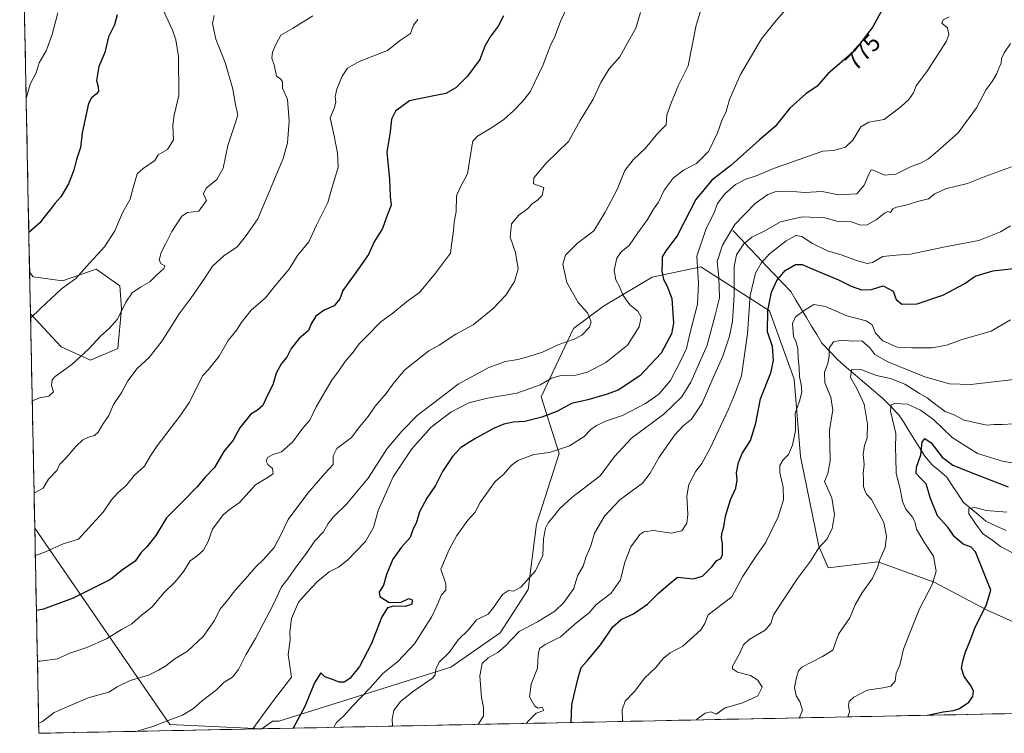
# Model space of a CAD drawing. Units: metres. Extents: x 637871 to 641323, y 4743693 to 4746076.
# Drawn here: x 637910 to 638317, y 4743693 to 4743988 of the extents above; entities that cross this region are included whole.
import ezdxf
from ezdxf.enums import TextEntityAlignment as Align

# ---------------------------------------------------------------- set-up
doc = ezdxf.new("R2010")
doc.units = ezdxf.units.M
doc.header["$MEASUREMENT"] = 0
for name, color, linetype, lineweight in [('Arbolado forestal CxS', 92, 'Continuous', 0), ('Corriente natural lineal', 142, 'Continuous', 13), ('Curva de nivel maestra', 36, 'Continuous', 30), ('Curva de nivel normal', 36, 'Continuous', 0), ('Municipio CxS', 142, 'Continuous', 0), ('Rótulo de curva de nivel directora', 19, 'Continuous', 0)]:
    doc.layers.add(name, color=color, linetype=linetype, lineweight=lineweight)
doc.styles.add('Arial', font='txt', dxfattribs={"height": 0.2})

# ---------------------------------------------------------------- blocks, each defined once
blk = doc.blocks.new('*U153')
at = {"layer": 'Arbolado forestal CxS', "color": 92, "linetype": 'Continuous', "lineweight": 0}
blk.add_polyline3d([(638356.52, 4743723.28, 713.27), (638310, 4743744.1, 723.97), (638288.12, 4743755.63, 728.99), (638264.77, 4743764.09, 734.48), (638244.29, 4743761.52, 737.46), (638240.45, 4743770.49, 739.22), (638232.77, 4743807.64, 742.74), (638230.21, 4743839.66, 745.1), (638219.97, 4743867.84, 748.13), (638191.62, 4743886.05, 768.13), (638171.4, 4743881.75, 775.85), (638151.36, 4743869.82, 783.18), (638138.88, 4743860.62, 784.94), (638125.58, 4743832.35, 776.38), (638132.93, 4743808.92, 768.47), (638123.67, 4743779.58, 765.19), (638120.12, 4743752.56, 762.31), (638108.6, 4743734.63, 760.51), (638088.12, 4743720.54, 762.72), (638017, 4743698.2, 776.33), (638014.38, 4743698.12, 777.34), (638009.94, 4743695.01, 778.03), (638009.94, 4743695.01, 778.03), (637971.93, 4743696.79, 783.49), (637916.05, 4743777.94, 806.3), (637914.27, 4743866.59, 819.53), (637926.9, 4743852.92, 815.81), (637939.1, 4743847.5, 813.2), (637950.42, 4743852.22, 811.94), (637951.93, 4743868.77, 814.06), (637951.2, 4743878.16, 815.39), (637941.38, 4743885.03, 818.33), (637927.52, 4743880.25, 819.62), (637915.41, 4743881.86, 821.58), (637913.93, 4743883.85, 822), (637909.81, 4744089.55, 836.54)], dxfattribs=at)
blk = doc.blocks.new('*U158')
at = {"layer": 'Arbolado forestal CxS', "color": 92, "linetype": 'Continuous', "lineweight": 0}
for points in [[(637939.1, 4743847.5, 813.2), (637926.9, 4743852.92, 815.81), (637914.27, 4743866.59, 819.53), (637913.93, 4743883.85, 822), (637915.41, 4743881.86, 821.58), (637927.52, 4743880.25, 819.62), (637941.38, 4743885.03, 818.33), (637951.2, 4743878.16, 815.39), (637951.93, 4743868.77, 814.06), (637950.42, 4743852.22, 811.94), (637939.1, 4743847.5, 813.2)], [(637917.75, 4743693.14, 788.42), (637916.05, 4743777.94, 806.3), (637971.93, 4743696.79, 783.49), (638009.94, 4743695.01, 778.03), (638009.93, 4743695.01, 778.03), (637917.75, 4743693.14, 788.42)]]:
    blk.add_polyline3d(points, close=True, dxfattribs=at)
blk = doc.blocks.new('*U163')
at = {"layer": 'Arbolado forestal CxS', "color": 92, "linetype": 'Continuous', "lineweight": 0}
for points in [[(637914.27, 4743866.59, 819.53), (637926.9, 4743852.92, 815.81), (637939.1, 4743847.5, 813.2), (637950.42, 4743852.22, 811.94), (637951.93, 4743868.77, 814.06), (637951.2, 4743878.16, 815.39), (637941.38, 4743885.03, 818.33), (637927.52, 4743880.25, 819.62), (637915.41, 4743881.86, 821.58), (637913.93, 4743883.85, 822)], [(637916.05, 4743777.94, 806.3), (637971.93, 4743696.79, 783.49), (638009.94, 4743695.01, 778.03)]]:
    blk.add_polyline3d(points, dxfattribs=at)
blk = doc.blocks.new('*U169')
at = {"layer": 'Arbolado forestal CxS', "color": 92, "linetype": 'Continuous', "lineweight": 0}
for points in [[(637914.27, 4743866.59, 819.53), (637926.9, 4743852.92, 815.81), (637939.1, 4743847.5, 813.2), (637950.42, 4743852.22, 811.94), (637951.93, 4743868.77, 814.06), (637951.2, 4743878.16, 815.39), (637941.38, 4743885.03, 818.33), (637927.52, 4743880.25, 819.62), (637915.41, 4743881.86, 821.58), (637913.93, 4743883.85, 822)], [(637916.05, 4743777.94, 806.3), (637971.93, 4743696.79, 783.49), (638009.94, 4743695.01, 778.03)]]:
    blk.add_polyline3d(points, dxfattribs=at)
blk = doc.blocks.new('*U193')
at = {"layer": 'Curva de nivel normal', "color": 36, "linetype": 'Continuous', "lineweight": 0}
blk.add_polyline3d([(638074.56, 4743988.29, 805), (638072.76, 4743985.96, 805), (638071.42, 4743982.62, 805), (638067.38, 4743979.84, 805), (638061.91, 4743975.52, 805), (638050.29, 4743971.02, 805), (638045.44, 4743968.21, 805), (638043.22, 4743964.88, 805), (638041.02, 4743959.56, 805), (638040.33, 4743956.42, 805), (638040.62, 4743954.3, 805), (638039.99, 4743951.96, 805), (638038.24, 4743947.62, 805), (638039.93, 4743940.29, 805), (638041.25, 4743933.05, 805), (638041.61, 4743927.32, 805), (638038.83, 4743918.05, 805), (638037.29, 4743912.62, 805), (638032.56, 4743903.29, 805), (638029.46, 4743896.34, 805), (638024.78, 4743890.68, 805), (638021.27, 4743885.14, 805), (638015.8, 4743878.64, 805), (638011.46, 4743873.22, 805), (638005.62, 4743868.1, 805), (638001.46, 4743862.96, 805), (637999.69, 4743859.96, 805), (637996.02, 4743855.58, 805), (637992.39, 4743849.17, 805), (637987.97, 4743843.65, 805), (637985.47, 4743840.98, 805), (637980.08, 4743830.12, 805), (637976, 4743824.29, 805), (637966.71, 4743812.04, 805), (637963.91, 4743807.88, 805), (637961.5, 4743803.67, 805), (637957.24, 4743799.94, 805), (637953.88, 4743795.57, 805), (637950.42, 4743792.6, 805), (637947.82, 4743789.66, 805), (637944.35, 4743784.62, 805), (637939.79, 4743779.57, 805), (637934.08, 4743773.42, 805), (637927.76, 4743771.49, 805), (637920.42, 4743768.25, 805), (637916.28, 4743766.69, 805)], dxfattribs=at)

msp = doc.modelspace()

# ---------------------------------------------------------------- linework, layer by layer
at = {"layer": 'Arbolado forestal CxS', "color": 92, "linetype": 'Continuous', "lineweight": 0}
for points in [[(637909.81, 4744089.55, 836.54), (637913.93, 4743883.85, 822)], [(637913.93, 4743883.85, 822), (637914.27, 4743866.59, 819.53)], [(638403.1, 4743702.99, 698.55), (638009.94, 4743695.01, 778.03), (638009.94, 4743695.01, 778.03), (638009.94, 4743695.01, 778.03), (638014.38, 4743698.12, 777.34), (638017, 4743698.2, 776.33), (638088.12, 4743720.54, 762.72), (638108.6, 4743734.63, 760.51), (638120.12, 4743752.56, 762.31), (638123.67, 4743779.58, 765.19), (638132.93, 4743808.92, 768.47), (638125.58, 4743832.35, 776.38), (638138.88, 4743860.62, 784.94), (638151.36, 4743869.82, 783.18), (638171.4, 4743881.75, 775.85), (638191.62, 4743886.05, 768.13), (638219.97, 4743867.84, 748.13), (638230.21, 4743839.66, 745.1), (638232.77, 4743807.64, 742.74), (638240.45, 4743770.49, 739.22), (638244.29, 4743761.52, 737.46), (638264.77, 4743764.09, 734.48), (638288.12, 4743755.63, 728.99), (638310, 4743744.1, 723.97), (638356.52, 4743723.28, 713.27)], [(638356.52, 4743723.28, 713.27), (638310, 4743744.1, 723.97), (638288.12, 4743755.63, 728.99), (638264.77, 4743764.09, 734.48), (638244.29, 4743761.52, 737.46), (638240.45, 4743770.49, 739.22), (638232.77, 4743807.64, 742.74), (638230.21, 4743839.66, 745.1), (638219.97, 4743867.84, 748.13), (638191.62, 4743886.05, 768.13), (638171.4, 4743881.75, 775.85), (638151.36, 4743869.82, 783.18), (638138.88, 4743860.62, 784.94), (638125.58, 4743832.35, 776.38), (638132.93, 4743808.92, 768.47), (638123.67, 4743779.58, 765.19), (638120.12, 4743752.56, 762.31), (638108.6, 4743734.63, 760.51), (638088.12, 4743720.54, 762.72), (638017, 4743698.2, 776.33), (638014.38, 4743698.12, 777.34), (638009.94, 4743695.01, 778.03)], [(638356.52, 4743723.28, 713.27), (638310, 4743744.1, 723.97), (638288.12, 4743755.63, 728.99), (638264.77, 4743764.09, 734.48), (638244.29, 4743761.52, 737.46), (638240.45, 4743770.49, 739.22), (638232.77, 4743807.64, 742.74), (638230.21, 4743839.66, 745.1), (638219.97, 4743867.84, 748.13), (638191.62, 4743886.05, 768.13), (638171.4, 4743881.75, 775.85), (638151.36, 4743869.82, 783.18), (638138.88, 4743860.62, 784.94), (638125.58, 4743832.35, 776.38), (638132.93, 4743808.92, 768.47), (638123.67, 4743779.58, 765.19), (638120.12, 4743752.56, 762.31), (638108.6, 4743734.63, 760.51), (638088.12, 4743720.54, 762.72), (638017, 4743698.2, 776.33), (638014.38, 4743698.12, 777.34), (638009.94, 4743695.01, 778.03)], [(637914.27, 4743866.59, 819.53), (637916.05, 4743777.94, 806.3)], [(637916.05, 4743777.94, 806.3), (637917.75, 4743693.14, 788.42)], [(638403.1, 4743702.99, 698.55), (638009.94, 4743695.01, 778.03)], [(638009.93, 4743695.01, 778.03), (637917.75, 4743693.14, 788.42)]]:
    msp.add_polyline3d(points, dxfattribs=at)
at = {"layer": 'Corriente natural lineal', "color": 142, "linetype": 'Continuous', "lineweight": 13}
msp.add_polyline3d([(638204.8, 4743901.08, 764.43), (638208.22, 4743897.48, 761.5), (638211.65, 4743893.87, 758.41), (638215.07, 4743890.27, 755.82), (638218.5, 4743886.66, 753.17), (638221.92, 4743883.06, 750.54), (638225.35, 4743879.45, 748.78), (638228.77, 4743875.85, 746.98), (638230.93, 4743872.28, 745.68), (638233.09, 4743868.71, 745.22), (638235.25, 4743865.15, 744.31), (638237.4, 4743861.58, 743.48), (638239.56, 4743858.01, 742.44), (638241.72, 4743854.44, 741.48), (638244.97, 4743851, 739.68), (638248.21, 4743847.56, 737.79), (638251.91, 4743844.4, 735.31), (638255.61, 4743841.24, 734.41), (638259.32, 4743838.08, 733.33), (638263.02, 4743834.92, 732.48), (638266.72, 4743831.76, 730.91), (638270.15, 4743828.34, 729.73), (638273.57, 4743824.92, 728.82), (638275.68, 4743821.52, 727.99), (638277.8, 4743818.12, 727.15), (638279.91, 4743814.73, 726.27), (638282.03, 4743811.33, 725.22), (638284.14, 4743807.93, 724.48), (638287.3, 4743804.21, 723.62), (638290.31, 4743801.66, 723.6), (638293.31, 4743799.1, 723.08), (638295.6, 4743795.66, 722.09), (638297.88, 4743792.21, 721.43), (638300.17, 4743788.77, 720.78), (638303.29, 4743786.15, 720.31), (638306.4, 4743783.52, 718.89), (638309.52, 4743780.9, 718.8), (638313.68, 4743778.94, 717.89), (638317.85, 4743776.97, 717.44)], dxfattribs=at)
at = {"layer": 'Curva de nivel maestra', "color": 36, "linetype": 'Continuous', "lineweight": 30}
for points in [[(637950.18, 4743990.29, 825), (637948.96, 4743986.18, 825), (637946.54, 4743981.16, 825), (637945, 4743974.66, 825), (637942.51, 4743968.88, 825), (637941.59, 4743963.17, 825), (637942.27, 4743960.56, 825), (637942.36, 4743958.58, 825), (637941.48, 4743957.52, 825), (637939.45, 4743955.96, 825), (637938.25, 4743953.67, 825), (637935.62, 4743941.49, 825), (637935.01, 4743935.39, 825), (637933.34, 4743930.52, 825), (637932.15, 4743925.98, 825), (637930, 4743920.4, 825), (637926.8, 4743914.98, 825), (637924.3, 4743912.29, 825), (637922.7, 4743910.1, 825), (637920.34, 4743907.19, 825), (637918.15, 4743904.23, 825), (637913.6, 4743900.27, 825)], [(638109.97, 4743989.85, 800), (638107.82, 4743985.65, 800), (638104.42, 4743981.21, 800), (638102.24, 4743977.28, 800), (638100.15, 4743971.84, 800), (638095.11, 4743964.86, 800), (638090.22, 4743960.06, 800), (638086.09, 4743957.71, 800), (638081.76, 4743956.92, 800), (638071.04, 4743954.7, 800), (638065.22, 4743950.46, 800), (638063.56, 4743947.11, 800), (638063.06, 4743941.85, 800), (638061.67, 4743933.48, 800), (638062.74, 4743922.38, 800), (638063.06, 4743915.14, 800), (638063.43, 4743911.62, 800), (638061.54, 4743906.62, 800), (638059.92, 4743901.98, 800), (638056.5, 4743896.4, 800), (638054.06, 4743891.12, 800), (638048.23, 4743882.79, 800), (638043.53, 4743876.29, 800), (638042.21, 4743872.76, 800), (638039.84, 4743870, 800), (638035.78, 4743868.14, 800), (638032.34, 4743865.72, 800), (638030.42, 4743862.5, 800), (638029.23, 4743859.71, 800), (638025.28, 4743856.23, 800), (638022.12, 4743852.29, 800), (638020.26, 4743848.65, 800), (638018.07, 4743846.08, 800), (638015.95, 4743842.14, 800), (638014.56, 4743837.26, 800), (638011.99, 4743832.45, 800), (638010.37, 4743828.66, 800), (638008.18, 4743826.8, 800), (638005.42, 4743825.19, 800), (638000.86, 4743819.52, 800), (637998.18, 4743814.43, 800), (637994.23, 4743809.62, 800), (637990.44, 4743803.07, 800), (637986.52, 4743799.01, 800), (637983.21, 4743795.12, 800), (637976.9, 4743788.64, 800), (637970.54, 4743782.32, 800), (637966.09, 4743774.96, 800), (637962.4, 4743770.29, 800), (637960.08, 4743767.87, 800), (637957.64, 4743764.39, 800), (637952.39, 4743760.7, 800), (637947.4, 4743756.72, 800), (637931.87, 4743748.96, 800), (637919.72, 4743744.5, 800), (637916.73, 4743743.91, 800)], [(638266.24, 4743991.64, 775), (638262.7, 4743985.37, 775), (638254.99, 4743975.3, 775), (638244.09, 4743965.86, 775), (638239.66, 4743960.73, 775), (638235.05, 4743957.62, 775), (638228.4, 4743951.75, 775), (638222.34, 4743944.12, 775), (638215.76, 4743938.42, 775), (638204.05, 4743927.96, 775), (638196.19, 4743921.94, 775), (638189.58, 4743913.91, 775), (638181.8, 4743898.94, 775), (638177.07, 4743892.62, 775), (638175.65, 4743890.24, 775), (638175.64, 4743887.76, 775), (638175.46, 4743884.24, 775), (638176.13, 4743880.8, 775), (638177.51, 4743878.38, 775), (638179.66, 4743872.92, 775), (638180.35, 4743862.81, 775), (638179.5, 4743858.42, 775), (638175.16, 4743850.38, 775), (638166.38, 4743840.97, 775), (638157.42, 4743835.02, 775), (638152.5, 4743833.32, 775), (638144.89, 4743831.06, 775), (638138.14, 4743829.48, 775), (638132.09, 4743826.26, 775), (638125.76, 4743823.83, 775), (638118.76, 4743822.13, 775), (638114.09, 4743821.76, 775), (638110.09, 4743820.96, 775), (638105.76, 4743819.19, 775), (638098.09, 4743814.97, 775), (638092.31, 4743811.36, 775), (638088.81, 4743807.63, 775), (638084.68, 4743801.48, 775), (638081.76, 4743795.56, 775), (638078.22, 4743790.39, 775), (638075.27, 4743784.69, 775), (638073.91, 4743780.45, 775), (638072.45, 4743777.26, 775), (638071.39, 4743774.12, 775), (638067.72, 4743770.18, 775), (638064.17, 4743765.2, 775), (638061.57, 4743758.85, 775), (638060.34, 4743754.44, 775), (638058.52, 4743751.52, 775), (638058.8, 4743749.69, 775), (638062.6, 4743747.24, 775), (638067.65, 4743747.4, 775), (638070.86, 4743748.87, 775), (638072.22, 4743748.38, 775), (638071.97, 4743746.52, 775), (638069.39, 4743745.55, 775), (638064.46, 4743745.67, 775), (638062.02, 4743745.06, 775), (638059.66, 4743741.28, 775), (638055.37, 4743730.3, 775), (638050.33, 4743720.71, 775), (638046.42, 4743715.81, 775), (638044.06, 4743714.32, 775), (638041.96, 4743714.29, 775), (638039.62, 4743715.22, 775), (638036.02, 4743716.48, 775), (638034.4, 4743718.09, 775), (638031.7, 4743714.04, 775), (638027.76, 4743704.26, 775), (638022.88, 4743695.27, 775)], [(638137.98, 4743697.61, 750), (638138.29, 4743705, 750), (638140.82, 4743716.05, 750), (638142.04, 4743720.29, 750), (638144.66, 4743723.24, 750), (638150.04, 4743729.79, 750), (638155.23, 4743737.12, 750), (638158.62, 4743740.14, 750), (638163.72, 4743742.59, 750), (638169.58, 4743746.5, 750), (638174.07, 4743751.15, 750), (638178.09, 4743754.58, 750), (638181.9, 4743757.65, 750), (638188.62, 4743757, 750), (638192.28, 4743758.1, 750), (638196.12, 4743761.93, 750), (638198.18, 4743764.66, 750), (638199.83, 4743765.49, 750), (638200.5, 4743767.14, 750), (638200.59, 4743771.6, 750), (638200.09, 4743774.05, 750), (638200.27, 4743775.77, 750), (638201.13, 4743778.5, 750), (638201.8, 4743782.96, 750), (638203.85, 4743789.68, 750), (638206.02, 4743794.5, 750), (638206.56, 4743798.02, 750), (638206.41, 4743800.84, 750), (638207.23, 4743805.07, 750), (638208.76, 4743808.82, 750), (638212.14, 4743814.29, 750), (638214.39, 4743821.36, 750), (638216.29, 4743831.45, 750), (638220.6, 4743842.29, 750), (638221.67, 4743847.28, 750), (638221.2, 4743853.08, 750), (638219.2, 4743859.18, 750), (638219.27, 4743867.96, 750), (638220.84, 4743875.62, 750), (638223.02, 4743880.37, 750), (638226.42, 4743884.48, 750), (638230.77, 4743887.05, 750), (638233.53, 4743887.06, 750), (638238.6, 4743884.8, 750), (638248.52, 4743880.72, 750), (638253.82, 4743878.01, 750), (638258.02, 4743876.5, 750), (638262.23, 4743876.7, 750), (638266.97, 4743878.15, 750), (638271.13, 4743875.98, 750), (638272.47, 4743872.59, 750), (638274.78, 4743870.56, 750), (638281.09, 4743870.7, 750), (638291.76, 4743874.36, 750), (638300.76, 4743879.12, 750), (638305.09, 4743882.23, 750), (638312.42, 4743884.35, 750), (638321.09, 4743885.36, 750)], [(638285.43, 4743700.6, 725), (638291.91, 4743702.05, 725), (638296.14, 4743702.51, 725), (638298.6, 4743703.38, 725), (638302.44, 4743706.06, 725), (638304.06, 4743708.35, 725), (638304.33, 4743710.51, 725), (638303.38, 4743712.68, 725), (638300.56, 4743716.62, 725), (638299.4, 4743720.1, 725), (638300.04, 4743722.94, 725), (638301.05, 4743726.84, 725), (638302.56, 4743730.42, 725), (638304.94, 4743736.62, 725), (638309.71, 4743746.38, 725), (638311.51, 4743752.29, 725), (638307.77, 4743761.94, 725), (638305.18, 4743768.2, 725), (638303.48, 4743770.11, 725), (638300.08, 4743771.3, 725), (638296.5, 4743774.41, 725), (638293.75, 4743778.42, 725), (638289.57, 4743783.02, 725), (638286.56, 4743790.24, 725), (638284.76, 4743796.29, 725), (638282.42, 4743798.62, 725), (638280.7, 4743800.57, 725), (638280.78, 4743803.16, 725), (638282.6, 4743808.33, 725), (638283.2, 4743813.49, 725), (638284.27, 4743815.1, 725), (638286.83, 4743813.23, 725), (638291.43, 4743807.3, 725), (638295.82, 4743804.06, 725), (638305.94, 4743799.98, 725), (638318.69, 4743795.08, 725)], [(638285.43, 4743700.6, 725), (638285.43, 4743700.6, 725)]]:
    msp.add_polyline3d(points, dxfattribs=at)
at = {"layer": 'Curva de nivel normal', "color": 36, "linetype": 'Continuous', "lineweight": 0}
for points in [[(637968.54, 4743993.74, 820), (637973.05, 4743983.92, 820), (637974.35, 4743979.88, 820), (637975.54, 4743973.08, 820), (637975.58, 4743956.9, 820), (637973.74, 4743948.76, 820), (637973.16, 4743944.46, 820), (637973.44, 4743938.64, 820), (637970.98, 4743934.64, 820), (637967.12, 4743932.45, 820), (637965.66, 4743930.02, 820), (637960.9, 4743926.79, 820), (637958.39, 4743924.52, 820), (637956.6, 4743918.26, 820), (637955.5, 4743914.07, 820), (637952.29, 4743908.4, 820), (637949.21, 4743900.9, 820), (637944.95, 4743894.4, 820), (637937.42, 4743886.16, 820), (637933.09, 4743881.28, 820), (637927.09, 4743876.93, 820), (637918.46, 4743868.83, 820), (637914.31, 4743864.79, 820)], [(638192.9, 4743996.29, 785), (638189.66, 4743985.96, 785), (638186.42, 4743969.22, 785), (638182.42, 4743961.23, 785), (638179.44, 4743954.23, 785), (638177.47, 4743948.98, 785), (638177.3, 4743944.74, 785), (638173.78, 4743941.29, 785), (638168.6, 4743934.96, 785), (638163.63, 4743930.34, 785), (638160.19, 4743925.84, 785), (638156.95, 4743918.01, 785), (638151.95, 4743908.62, 785), (638147.38, 4743900.92, 785), (638140.58, 4743895.8, 785), (638135.63, 4743890.91, 785), (638134.44, 4743887.16, 785), (638136.21, 4743879.58, 785), (638140.82, 4743871.37, 785), (638144.68, 4743867.06, 785), (638146.22, 4743863.31, 785), (638145.5, 4743861.11, 785), (638142.42, 4743857.83, 785), (638139.19, 4743856.08, 785), (638132.81, 4743853.94, 785), (638126.15, 4743850.71, 785), (638120.41, 4743848.99, 785), (638115.94, 4743847.75, 785), (638110.8, 4743846.96, 785), (638103.94, 4743844.44, 785), (638091.26, 4743837.56, 785), (638084.04, 4743831.96, 785), (638074.22, 4743824.62, 785), (638068, 4743818.29, 785), (638061.8, 4743810.96, 785), (638053.96, 4743798.7, 785), (638044.97, 4743787.94, 785), (638039.63, 4743782.7, 785), (638037.47, 4743779.96, 785), (638035.47, 4743776.51, 785), (638032.04, 4743772.91, 785), (638028.08, 4743767.09, 785), (638024.16, 4743762.02, 785), (638020.8, 4743756.96, 785), (638018.16, 4743753.72, 785), (638014.75, 4743746.6, 785), (638007.33, 4743732.39, 785), (638003.38, 4743725.59, 785), (638000.36, 4743719.49, 785), (637997.9, 4743716.36, 785), (637994.46, 4743714.24, 785), (637991.18, 4743711.14, 785), (637985.43, 4743706.7, 785), (637981.69, 4743703.42, 785), (637977.14, 4743700.61, 785), (637971.94, 4743698.7, 785), (637964.87, 4743695.9, 785), (637957.81, 4743693.95, 785)], [(637925.58, 4743991.16, 830), (637923.3, 4743982.17, 830), (637920.77, 4743975.43, 830), (637917.9, 4743970.44, 830), (637916.58, 4743966.29, 830), (637914.17, 4743961.62, 830), (637912.49, 4743955.68, 830)], [(637990.24, 4743990.04, 815), (637989.58, 4743986.75, 815), (637990.97, 4743980.17, 815), (637994.75, 4743970.54, 815), (637997.99, 4743959.56, 815), (637999.13, 4743953.18, 815), (638000.07, 4743948.76, 815), (637998.8, 4743944.96, 815), (637995.92, 4743936.19, 815), (637993.97, 4743926.9, 815), (637991.33, 4743922.19, 815), (637986.98, 4743918.62, 815), (637985.87, 4743916.29, 815), (637987.07, 4743913.54, 815), (637983.86, 4743909.03, 815), (637979.28, 4743908.48, 815), (637976.86, 4743907.02, 815), (637972.78, 4743900.74, 815), (637970.12, 4743895.41, 815), (637968.29, 4743891.98, 815), (637967.54, 4743888.76, 815), (637968.32, 4743887.28, 815), (637969.9, 4743886.5, 815), (637969.46, 4743885.39, 815), (637966.42, 4743882.63, 815), (637963.68, 4743879.83, 815), (637959.78, 4743877.71, 815), (637956.34, 4743875.28, 815), (637953.76, 4743871.51, 815), (637950.22, 4743864.48, 815), (637946.87, 4743860.49, 815), (637943.32, 4743857.5, 815), (637938.36, 4743852.15, 815), (637934.55, 4743848.5, 815), (637931.37, 4743845.62, 815), (637924.42, 4743840.72, 815), (637923.23, 4743839.28, 815), (637922.96, 4743837, 815), (637923.75, 4743834.38, 815), (637921.93, 4743832.62, 815), (637918.07, 4743831.9, 815), (637914.99, 4743830.71, 815)], [(638031.13, 4743989.9, 810), (638022.72, 4743984.64, 810), (638017.9, 4743981.88, 810), (638015.96, 4743978.35, 810), (638014.39, 4743974.86, 810), (638014.15, 4743972.35, 810), (638015.05, 4743969.56, 810), (638016.02, 4743964.96, 810), (638017.8, 4743963.7, 810), (638018.5, 4743962.63, 810), (638018.54, 4743959.94, 810), (638020.55, 4743955.26, 810), (638021.35, 4743946.29, 810), (638020.54, 4743937.29, 810), (638018.78, 4743930.92, 810), (638008.31, 4743905.92, 810), (638003.28, 4743898.62, 810), (637999.74, 4743894.36, 810), (637994.31, 4743890.55, 810), (637989.61, 4743886.36, 810), (637986.33, 4743881.29, 810), (637980.78, 4743873.29, 810), (637975.72, 4743866.57, 810), (637968.72, 4743855.41, 810), (637963.34, 4743848.57, 810), (637958.4, 4743844.03, 810), (637954.52, 4743838.9, 810), (637952.05, 4743834.16, 810), (637948.64, 4743829.14, 810), (637946.64, 4743824.55, 810), (637944.23, 4743820.97, 810), (637942.27, 4743817.72, 810), (637940.8, 4743816.36, 810), (637938.27, 4743815.68, 810), (637935.96, 4743814.5, 810), (637932.99, 4743811.7, 810), (637928.83, 4743806.96, 810), (637926.27, 4743804.29, 810), (637925.31, 4743801.96, 810), (637921.66, 4743798.25, 810), (637919.56, 4743794.54, 810), (637916.19, 4743792.7, 810), (637915.76, 4743792.52, 810)], [(638135.66, 4743992.11, 795), (638133.59, 4743987.58, 795), (638131.14, 4743981.29, 795), (638129.25, 4743977.29, 795), (638126.17, 4743969.29, 795), (638120.94, 4743958.42, 795), (638117.76, 4743954.48, 795), (638114.04, 4743950.54, 795), (638110.08, 4743947.06, 795), (638105.42, 4743943.82, 795), (638099.22, 4743940.15, 795), (638097.3, 4743938.04, 795), (638096.82, 4743935.85, 795), (638095.07, 4743924.48, 795), (638092.29, 4743919.4, 795), (638090.45, 4743915.48, 795), (638090.33, 4743908.96, 795), (638089.6, 4743904.54, 795), (638089.29, 4743900.97, 795), (638088.38, 4743895.14, 795), (638088.09, 4743891.69, 795), (638081.86, 4743883.4, 795), (638075.16, 4743875.4, 795), (638069.81, 4743871.52, 795), (638064.16, 4743866.93, 795), (638059.22, 4743863.29, 795), (638053.45, 4743857.35, 795), (638050.2, 4743854.28, 795), (638047.76, 4743850.76, 795), (638044.42, 4743846.87, 795), (638042.09, 4743843.46, 795), (638038.91, 4743839.22, 795), (638032.39, 4743828.16, 795), (638029.79, 4743822.62, 795), (638026.92, 4743819.4, 795), (638022.7, 4743813.5, 795), (638018.15, 4743809.52, 795), (638014.22, 4743808.24, 795), (638012.28, 4743807.19, 795), (638011.71, 4743805.74, 795), (638012.41, 4743804.29, 795), (638014.34, 4743802.68, 795), (638014.63, 4743800.43, 795), (638011.95, 4743798.66, 795), (638007.42, 4743795.97, 795), (638000.76, 4743788.64, 795), (637996.42, 4743785.51, 795), (637994.04, 4743783.55, 795), (637989.56, 4743777.56, 795), (637987.72, 4743772.44, 795), (637985.87, 4743768.93, 795), (637983.16, 4743766.52, 795), (637980.28, 4743764.5, 795), (637977.76, 4743760.26, 795), (637974.09, 4743755.83, 795), (637969.78, 4743751.51, 795), (637964.51, 4743745.29, 795), (637960.08, 4743741.88, 795), (637956.14, 4743738.38, 795), (637951.99, 4743736.08, 795), (637945.7, 4743732.22, 795), (637937.62, 4743728.63, 795), (637930.49, 4743726.3, 795), (637925.5, 4743723.97, 795), (637918.22, 4743722.96, 795), (637917.15, 4743722.93, 795)], [(638166.65, 4743991.2, 790), (638164.64, 4743984.77, 790), (638161.84, 4743979.62, 790), (638158.06, 4743972.96, 790), (638153.74, 4743967.96, 790), (638150.24, 4743962.23, 790), (638147, 4743955.38, 790), (638141.74, 4743946.56, 790), (638136.78, 4743937.96, 790), (638127.58, 4743928.96, 790), (638122.48, 4743922.89, 790), (638122.32, 4743920.42, 790), (638126.65, 4743918.85, 790), (638125.94, 4743915.56, 790), (638124, 4743913.69, 790), (638121.8, 4743912.17, 790), (638119.98, 4743910.16, 790), (638116.3, 4743907.45, 790), (638113.28, 4743903.83, 790), (638112.72, 4743898.29, 790), (638114.95, 4743892.04, 790), (638116.04, 4743885.27, 790), (638114.46, 4743880.04, 790), (638110.86, 4743874.29, 790), (638105.6, 4743868.66, 790), (638097.4, 4743862.02, 790), (638090.25, 4743858.16, 790), (638083.37, 4743853.66, 790), (638079.1, 4743851.38, 790), (638069.18, 4743843.5, 790), (638064.65, 4743838.12, 790), (638061.42, 4743833.69, 790), (638056.81, 4743828.43, 790), (638053.97, 4743824.19, 790), (638050.48, 4743819.97, 790), (638047.04, 4743815.53, 790), (638041.06, 4743810.86, 790), (638039.48, 4743807.96, 790), (638039.49, 4743804.29, 790), (638036.01, 4743800.59, 790), (638028.99, 4743792.5, 790), (638020.94, 4743781.6, 790), (638017.61, 4743774.62, 790), (638015.06, 4743769.96, 790), (638010.64, 4743764.96, 790), (638007.48, 4743761.96, 790), (638004.06, 4743757.96, 790), (637999.24, 4743752.62, 790), (637995.97, 4743748.29, 790), (637992.64, 4743744.29, 790), (637990.35, 4743739.78, 790), (637985.69, 4743733.23, 790), (637979.17, 4743727.11, 790), (637973.96, 4743724, 790), (637970.23, 4743721, 790), (637967.23, 4743719.28, 790), (637963.1, 4743717.21, 790), (637955.54, 4743715.01, 790), (637950.09, 4743712.4, 790), (637946.65, 4743710.18, 790), (637938.13, 4743707.78, 790), (637924.09, 4743701.72, 790), (637919.23, 4743698.07, 790), (637917.67, 4743697.32, 790)], [(638225.97, 4743991.56, 780), (638222.82, 4743987.9, 780), (638216.65, 4743980.29, 780), (638207.99, 4743965.62, 780), (638203.49, 4743955.29, 780), (638202.01, 4743950.36, 780), (638200.28, 4743946.59, 780), (638198.54, 4743941.48, 780), (638194.71, 4743933.74, 780), (638189.87, 4743928.74, 780), (638184.42, 4743926.1, 780), (638180.09, 4743922.71, 780), (638176.43, 4743917.7, 780), (638174.07, 4743912.86, 780), (638171.95, 4743909.86, 780), (638169.57, 4743905.57, 780), (638165.51, 4743900.19, 780), (638161.96, 4743894.94, 780), (638158.57, 4743892.2, 780), (638156.84, 4743889.6, 780), (638155.7, 4743884.65, 780), (638156.38, 4743880.72, 780), (638157.94, 4743877.96, 780), (638159.44, 4743874.26, 780), (638162.17, 4743870.41, 780), (638165.57, 4743867.67, 780), (638166.91, 4743865.21, 780), (638166.08, 4743861.3, 780), (638161.21, 4743853.6, 780), (638152.36, 4743846.55, 780), (638144.64, 4743842.46, 780), (638139.93, 4743841.26, 780), (638133.23, 4743840.97, 780), (638129.76, 4743839.97, 780), (638125.09, 4743837.22, 780), (638115.42, 4743833.78, 780), (638103.38, 4743831.78, 780), (638095.62, 4743829.75, 780), (638088.12, 4743826, 780), (638080.02, 4743819.78, 780), (638072.09, 4743810.84, 780), (638064.34, 4743799.25, 780), (638058.14, 4743785.24, 780), (638056.22, 4743778.28, 780), (638052.84, 4743772.5, 780), (638045.42, 4743764.79, 780), (638041.74, 4743761.86, 780), (638037.87, 4743759.89, 780), (638033.06, 4743755.98, 780), (638028.44, 4743751.04, 780), (638025.1, 4743747.31, 780), (638022.2, 4743740.62, 780), (638021.6, 4743734.96, 780), (638021.75, 4743731.62, 780), (638020.94, 4743725.79, 780), (638022.26, 4743716.29, 780), (638015.28, 4743707.22, 780), (638011.34, 4743701.95, 780), (638006.31, 4743694.94, 780)], [(638294.33, 4743989.44, 770), (638291.8, 4743988.17, 770), (638291.32, 4743986.78, 770), (638293.7, 4743984.9, 770), (638294.26, 4743982.11, 770), (638293.22, 4743979.36, 770), (638285.29, 4743967.01, 770), (638280.71, 4743960.93, 770), (638279.57, 4743958.01, 770), (638277.71, 4743955.24, 770), (638274.42, 4743952.32, 770), (638267.42, 4743946.96, 770), (638261.09, 4743945.9, 770), (638257.76, 4743944, 770), (638254.42, 4743938.39, 770), (638251.42, 4743935.53, 770), (638246.42, 4743934.14, 770), (638242.09, 4743933.87, 770), (638222.09, 4743926.92, 770), (638214.45, 4743923.68, 770), (638210.2, 4743922.26, 770), (638205.99, 4743920.11, 770), (638201.58, 4743916.32, 770), (638198.51, 4743912.29, 770), (638197.04, 4743908.12, 770), (638193.76, 4743901.94, 770), (638189.96, 4743890.45, 770), (638190.57, 4743879.29, 770), (638190.22, 4743870.64, 770), (638187, 4743858.37, 770), (638185.72, 4743852.31, 770), (638183.3, 4743847.29, 770), (638179.06, 4743839.09, 770), (638174.27, 4743833.45, 770), (638168.76, 4743829.48, 770), (638159.13, 4743824.55, 770), (638152.58, 4743822.35, 770), (638148.46, 4743820.46, 770), (638146.09, 4743818.78, 770), (638143.35, 4743815.92, 770), (638137.22, 4743812.06, 770), (638129.02, 4743809.29, 770), (638122.51, 4743808.38, 770), (638115.88, 4743806.02, 770), (638113.11, 4743803.88, 770), (638109.93, 4743800.19, 770), (638106.5, 4743797.28, 770), (638100.3, 4743788.62, 770), (638098.29, 4743784.62, 770), (638095.23, 4743781.29, 770), (638090.6, 4743774.9, 770), (638087.43, 4743769.09, 770), (638084.02, 4743761.02, 770), (638086.05, 4743754.99, 770), (638086.04, 4743752.4, 770), (638084.25, 4743750.41, 770), (638082.57, 4743746.12, 770), (638080.19, 4743741.14, 770), (638077.63, 4743737.28, 770), (638073.2, 4743730.08, 770), (638066.28, 4743722.85, 770), (638059.99, 4743717.94, 770), (638054.68, 4743711.76, 770), (638047.35, 4743704.19, 770), (638043.94, 4743700.43, 770), (638040.89, 4743697.62, 770), (638039.74, 4743695.62, 770)], [(638064.07, 4743696.11, 765), (638063.93, 4743698.95, 765), (638064.54, 4743702.54, 765), (638067.34, 4743706.29, 765), (638072.72, 4743710.62, 765), (638080.64, 4743715.9, 765), (638081.74, 4743717.38, 765), (638082.02, 4743719.72, 765), (638083.35, 4743722.56, 765), (638087.48, 4743726.62, 765), (638091.16, 4743731.85, 765), (638095.53, 4743735.92, 765), (638098.83, 4743740.09, 765), (638103.56, 4743742.35, 765), (638105.84, 4743745.17, 765), (638109.59, 4743750.53, 765), (638112.09, 4743752.24, 765), (638114.09, 4743751.97, 765), (638117.09, 4743753.64, 765), (638123.2, 4743760.38, 765), (638126.23, 4743766.73, 765), (638126.49, 4743773.62, 765), (638127.31, 4743777.94, 765), (638128.37, 4743780.22, 765), (638130.52, 4743782.61, 765), (638133.24, 4743786.12, 765), (638138.28, 4743790.61, 765), (638150.01, 4743799.67, 765), (638155.92, 4743807.63, 765), (638162.9, 4743815.16, 765), (638176.26, 4743825.06, 765), (638183.78, 4743832.23, 765), (638187.46, 4743838.41, 765), (638194.19, 4743853.68, 765), (638197.49, 4743866.06, 765), (638199.27, 4743873.23, 765), (638199.04, 4743881.62, 765), (638198.37, 4743888.29, 765), (638200.54, 4743895.05, 765), (638205.72, 4743903.6, 765), (638214.06, 4743912.27, 765), (638219.33, 4743916.02, 765), (638222.76, 4743917.22, 765), (638228.09, 4743917.3, 765), (638234.42, 4743916.78, 765), (638241.76, 4743917.27, 765), (638248.59, 4743915.85, 765), (638256.09, 4743916.32, 765), (638259.19, 4743919.83, 765), (638261.13, 4743924.38, 765), (638262.05, 4743926.12, 765), (638262.94, 4743926.05, 765), (638267.66, 4743923.93, 765), (638272.22, 4743924.38, 765), (638278.55, 4743927.6, 765), (638282.53, 4743928.94, 765), (638285.84, 4743930.77, 765), (638290.64, 4743934.88, 765), (638298.03, 4743941.42, 765), (638305.59, 4743951.87, 765), (638309.63, 4743959.38, 765), (638312.08, 4743962.72, 765), (638314, 4743965.98, 765), (638314.88, 4743968.29, 765), (638315.82, 4743970.29, 765), (638315.94, 4743972.29, 765), (638317.06, 4743974.62, 765), (638319.71, 4743978.46, 765)], [(638099.29, 4743696.82, 760), (638099.75, 4743697.17, 760), (638101.68, 4743700.39, 760), (638101.7, 4743703.8, 760), (638100.8, 4743707.92, 760), (638100.2, 4743716.96, 760), (638101.16, 4743721.96, 760), (638103.58, 4743724.35, 760), (638107.58, 4743726.54, 760), (638110.73, 4743729.32, 760), (638116.42, 4743735.25, 760), (638124.09, 4743739.29, 760), (638131.14, 4743743.6, 760), (638134.97, 4743747.21, 760), (638139.08, 4743753.03, 760), (638139.85, 4743755.98, 760), (638140.68, 4743758.56, 760), (638142.92, 4743762.29, 760), (638144.12, 4743766.29, 760), (638146.05, 4743770.62, 760), (638147.66, 4743775.96, 760), (638151.72, 4743782.96, 760), (638158.09, 4743789.74, 760), (638167.52, 4743796.54, 760), (638170.68, 4743800.71, 760), (638174.3, 4743807.29, 760), (638180.8, 4743816.64, 760), (638184.31, 4743820.37, 760), (638187.8, 4743823.06, 760), (638192.09, 4743829.61, 760), (638196.5, 4743839.83, 760), (638200.63, 4743849.13, 760), (638203.5, 4743857.42, 760), (638204.72, 4743863.53, 760), (638205.36, 4743874.25, 760), (638205.45, 4743886.2, 760), (638206.34, 4743890.96, 760), (638209.34, 4743895.62, 760), (638212.72, 4743898.36, 760), (638218.1, 4743901.01, 760), (638224.6, 4743904.62, 760), (638233.45, 4743906.8, 760), (638242.93, 4743906.29, 760), (638248.42, 4743904.81, 760), (638253.76, 4743904.68, 760), (638257.76, 4743903.24, 760), (638260.42, 4743903.42, 760), (638264.09, 4743905.44, 760), (638267.56, 4743908.32, 760), (638268.99, 4743908.9, 760), (638270.06, 4743908.54, 760), (638271.05, 4743909.98, 760), (638272.58, 4743910.77, 760), (638276.42, 4743911.6, 760), (638281.76, 4743913.18, 760), (638285.77, 4743914.18, 760), (638288.39, 4743916.21, 760), (638292.86, 4743918.29, 760), (638301.88, 4743920.46, 760), (638309.56, 4743923.53, 760), (638320.12, 4743927.4, 760)], [(638119.51, 4743697.23, 755), (638120.03, 4743698.08, 755), (638123.45, 4743701.45, 755), (638126.63, 4743702.52, 755), (638125.99, 4743703.9, 755), (638124.34, 4743703.54, 755), (638122.97, 4743704.33, 755), (638120.73, 4743708.27, 755), (638121.38, 4743713.46, 755), (638124, 4743720.08, 755), (638124.24, 4743725.62, 755), (638124.89, 4743728.17, 755), (638127.16, 4743729.82, 755), (638133.56, 4743733.09, 755), (638140.39, 4743739.16, 755), (638145.49, 4743743.08, 755), (638148.16, 4743746.29, 755), (638154.45, 4743751.12, 755), (638158.4, 4743756.62, 755), (638160.1, 4743763.96, 755), (638162.61, 4743770.26, 755), (638166.37, 4743775.42, 755), (638167.98, 4743776.41, 755), (638172, 4743777.03, 755), (638179.32, 4743775.98, 755), (638183.75, 4743776.9, 755), (638185.78, 4743779.98, 755), (638186.19, 4743783.62, 755), (638185.76, 4743791.15, 755), (638186.59, 4743796.07, 755), (638189.46, 4743801.53, 755), (638192.02, 4743804.76, 755), (638195.52, 4743811.12, 755), (638203.06, 4743827.13, 755), (638205.82, 4743833.86, 755), (638208.39, 4743841.04, 755), (638210.84, 4743858.4, 755), (638212.05, 4743874.15, 755), (638214.27, 4743883.42, 755), (638216.62, 4743887.62, 755), (638220, 4743891.37, 755), (638226.96, 4743896.76, 755), (638230.92, 4743898.96, 755), (638233.34, 4743898.54, 755), (638237.85, 4743895.73, 755), (638244, 4743892.72, 755), (638250.1, 4743890.95, 755), (638255.95, 4743888.64, 755), (638260.4, 4743887.44, 755), (638262.68, 4743887.9, 755), (638266.91, 4743890.28, 755), (638272.38, 4743890.91, 755), (638278.37, 4743891.27, 755), (638291.92, 4743894.14, 755), (638306.6, 4743896.99, 755), (638315.54, 4743900.51, 755), (638319.65, 4743902.96, 755)], [(638159.45, 4743698.04, 745), (638159.22, 4743698.49, 745), (638159.09, 4743702.86, 745), (638160.35, 4743706.43, 745), (638164.25, 4743710.62, 745), (638168.32, 4743715.96, 745), (638172.99, 4743720.31, 745), (638176, 4743724.04, 745), (638178.92, 4743726.41, 745), (638184.16, 4743729.11, 745), (638191.62, 4743735.97, 745), (638193.22, 4743738.61, 745), (638194.62, 4743742.12, 745), (638204.38, 4743749.61, 745), (638208.96, 4743758.08, 745), (638214.63, 4743766.64, 745), (638218.3, 4743771.96, 745), (638223.6, 4743782.65, 745), (638225.79, 4743789.73, 745), (638225.65, 4743794.95, 745), (638224.25, 4743801.04, 745), (638224.29, 4743803.85, 745), (638225.72, 4743806.19, 745), (638227.91, 4743808.51, 745), (638229.46, 4743812.32, 745), (638230.72, 4743818.44, 745), (638230.81, 4743822.22, 745), (638230.68, 4743825.53, 745), (638232.43, 4743830.51, 745), (638233.36, 4743834.27, 745), (638233.15, 4743837.44, 745), (638232.4, 4743840.53, 745), (638232.3, 4743844.3, 745), (638231.8, 4743848.28, 745), (638231.78, 4743852.07, 745), (638231.01, 4743854.91, 745), (638229.96, 4743857.31, 745), (638229.5, 4743862.56, 745), (638230.79, 4743865.41, 745), (638234.78, 4743868.24, 745), (638238.29, 4743870.52, 745), (638243.22, 4743869.71, 745), (638252, 4743865.86, 745), (638259.99, 4743863.69, 745), (638262.5, 4743862.11, 745), (638263.85, 4743858.56, 745), (638266.84, 4743855.44, 745), (638272.75, 4743852.9, 745), (638278.91, 4743852.58, 745), (638287.24, 4743852.52, 745), (638293.22, 4743853.67, 745), (638299.77, 4743855.96, 745), (638311.7, 4743859.44, 745), (638319.68, 4743864.1, 745)], [(638189.82, 4743698.66, 740), (638190.89, 4743699.68, 740), (638193.38, 4743701.51, 740), (638195.71, 4743702.02, 740), (638197.95, 4743701.05, 740), (638201.6, 4743703.74, 740), (638208.91, 4743705.73, 740), (638215.19, 4743708.68, 740), (638216.94, 4743712.2, 740), (638215.21, 4743715.16, 740), (638212.09, 4743716.98, 740), (638206.7, 4743718.42, 740), (638204.75, 4743719.83, 740), (638204.75, 4743720.96, 740), (638207.54, 4743725.96, 740), (638209.21, 4743729.77, 740), (638211.54, 4743731.87, 740), (638218.17, 4743735.77, 740), (638220.55, 4743738.62, 740), (638221.66, 4743742.19, 740), (638231.62, 4743757.19, 740), (638236.93, 4743764.29, 740), (638240.47, 4743769.82, 740), (638243.8, 4743773.62, 740), (638245.94, 4743777.82, 740), (638246.92, 4743783.58, 740), (638245.8, 4743790.48, 740), (638242.81, 4743797.29, 740), (638244.12, 4743800.52, 740), (638245.05, 4743805.86, 740), (638244.76, 4743818.64, 740), (638246.19, 4743826.72, 740), (638245.35, 4743832.22, 740), (638242.83, 4743838.03, 740), (638242.72, 4743842.55, 740), (638244.07, 4743846.14, 740), (638244.62, 4743849.12, 740), (638244.65, 4743852.36, 740), (638246.42, 4743854.99, 740), (638250.06, 4743855.77, 740), (638254.46, 4743855.33, 740), (638258.18, 4743855.41, 740), (638261.55, 4743852.52, 740), (638263.63, 4743849.76, 740), (638268.98, 4743846.71, 740), (638284.26, 4743840.62, 740), (638294.42, 4743837.62, 740), (638303.26, 4743837.42, 740), (638321.09, 4743839.51, 740)], [(638232.27, 4743699.52, 735), (638232.39, 4743699.62, 735), (638233.69, 4743702.7, 735), (638232.55, 4743706.28, 735), (638231.01, 4743708.66, 735), (638230.29, 4743712.14, 735), (638231.14, 4743716.25, 735), (638232.01, 4743719.02, 735), (638233.43, 4743720.51, 735), (638241.93, 4743724.84, 735), (638246.19, 4743727.51, 735), (638248.58, 4743734.09, 735), (638253.22, 4743740.84, 735), (638255.5, 4743746.27, 735), (638258.42, 4743751.49, 735), (638262.52, 4743757.07, 735), (638264.73, 4743761.77, 735), (638265.66, 4743764.96, 735), (638267.8, 4743769.96, 735), (638268.41, 4743774.62, 735), (638267.3, 4743780.26, 735), (638262.25, 4743789.88, 735), (638260.17, 4743791.98, 735), (638259.4, 4743793.6, 735), (638258.84, 4743795.21, 735), (638258.89, 4743798.04, 735), (638258.78, 4743800.62, 735), (638259.2, 4743804.35, 735), (638258.75, 4743808.52, 735), (638259.33, 4743812.11, 735), (638260.42, 4743815.33, 735), (638260.52, 4743820.96, 735), (638259.19, 4743829.24, 735), (638256.14, 4743835.7, 735), (638253.47, 4743840.25, 735), (638253.86, 4743843.58, 735), (638258.16, 4743843.52, 735), (638264.27, 4743841.12, 735), (638270.08, 4743839.86, 735), (638275.96, 4743837.47, 735), (638281.99, 4743833.73, 735), (638285.18, 4743831.85, 735), (638288.48, 4743829.22, 735), (638290.98, 4743827.51, 735), (638292.59, 4743826.29, 735), (638296.13, 4743824.94, 735), (638300.6, 4743822.67, 735), (638309.89, 4743820.54, 735), (638312.95, 4743820.85, 735), (638316.22, 4743820.82, 735), (638320.76, 4743821.17, 735)], [(638252.47, 4743699.93, 730), (638253.14, 4743702.04, 730), (638252.74, 4743704.6, 730), (638252.94, 4743706.26, 730), (638254.86, 4743708.05, 730), (638260.42, 4743710.94, 730), (638267.09, 4743711.92, 730), (638270.15, 4743712.68, 730), (638271.96, 4743714.66, 730), (638272.34, 4743717.96, 730), (638273.95, 4743721.29, 730), (638275.47, 4743727.96, 730), (638278.18, 4743734.96, 730), (638282.11, 4743744.67, 730), (638287.38, 4743755, 730), (638289.02, 4743760.22, 730), (638287.82, 4743766.35, 730), (638284.03, 4743772.23, 730), (638280.79, 4743777.6, 730), (638280.3, 4743780.24, 730), (638279.27, 4743782.4, 730), (638276.46, 4743785.84, 730), (638275.09, 4743788.94, 730), (638274.1, 4743794.29, 730), (638272.46, 4743800.62, 730), (638272.3, 4743807.29, 730), (638272.13, 4743810.96, 730), (638272.32, 4743817.15, 730), (638270.02, 4743826.31, 730), (638270.29, 4743828.94, 730), (638271.84, 4743829.54, 730), (638277.13, 4743829.33, 730), (638282.47, 4743826.78, 730), (638287.87, 4743822.94, 730), (638295.64, 4743815.49, 730), (638306.08, 4743808.91, 730), (638316.74, 4743805.57, 730), (638325.59, 4743804.36, 730)], [(638322.65, 4743766.71, 720), (638315.58, 4743770.36, 720), (638311.81, 4743773.26, 720), (638308.26, 4743775.62, 720), (638305.07, 4743780.05, 720), (638302.51, 4743783.89, 720), (638302.5, 4743786.08, 720), (638304.96, 4743786.51, 720), (638309.8, 4743785.34, 720), (638318.24, 4743784.65, 720)]]:
    msp.add_polyline3d(points, dxfattribs=at)
at = {"layer": 'Municipio CxS', "color": 142, "linetype": 'Continuous', "lineweight": 0}
msp.add_polyline3d([(638317.23, 4743701.25, 720.43), (638312.24, 4743701.15, 721.33), (638307.24, 4743701.04, 722.37), (638302.25, 4743700.94, 723.12), (638297.26, 4743700.84, 724), (638292.26, 4743700.74, 724.32), (638287.27, 4743700.64, 724.5), (638282.28, 4743700.54, 724.84), (638277.28, 4743700.44, 725.52), (638272.29, 4743700.33, 726.13), (638267.3, 4743700.23, 726.37), (638262.3, 4743700.13, 727.37), (638257.31, 4743700.03, 728.59), (638252.32, 4743699.93, 729.99), (638247.32, 4743699.83, 730.74), (638242.33, 4743699.73, 731.72), (638237.34, 4743699.63, 733.27), (638232.34, 4743699.52, 734.79), (638227.35, 4743699.42, 735.97), (638222.35, 4743699.32, 737.1), (638217.36, 4743699.22, 737.5), (638212.37, 4743699.12, 737.66), (638207.37, 4743699.02, 737.48), (638202.38, 4743698.92, 738.36), (638197.39, 4743698.81, 739.39), (638192.39, 4743698.71, 739.65), (638187.4, 4743698.61, 740.46), (638182.41, 4743698.51, 741.05), (638177.41, 4743698.41, 741.73), (638172.42, 4743698.31, 742.04), (638167.43, 4743698.21, 742.58), (638162.43, 4743698.11, 743.85), (638157.44, 4743698, 745.23), (638152.45, 4743697.9, 746.13), (638147.45, 4743697.8, 747.05), (638142.46, 4743697.7, 748.35), (638137.46, 4743697.6, 750.03), (638132.47, 4743697.5, 752.46), (638127.48, 4743697.4, 753.89), (638122.48, 4743697.29, 754.46), (638117.49, 4743697.19, 755.25), (638112.5, 4743697.09, 756.41), (638107.5, 4743696.99, 758.08), (638102.51, 4743696.89, 759.12), (638097.52, 4743696.79, 760.12), (638092.52, 4743696.69, 760.07), (638087.53, 4743696.59, 759.98), (638082.54, 4743696.48, 760.4), (638077.54, 4743696.38, 760.81), (638072.55, 4743696.28, 761.91), (638067.56, 4743696.18, 763.69), (638062.56, 4743696.08, 765.34), (638057.57, 4743695.98, 766.62), (638052.58, 4743695.88, 767.58), (638047.58, 4743695.77, 768.43), (638042.59, 4743695.67, 769.24), (638037.59, 4743695.57, 770.25), (638032.6, 4743695.47, 771.92), (638027.61, 4743695.37, 773.37), (638022.61, 4743695.27, 775.12), (638017.62, 4743695.17, 776.98), (638012.63, 4743695.07, 778.38), (638007.63, 4743694.96, 779.68), (638002.64, 4743694.86, 780.58), (637997.65, 4743694.76, 781.35), (637992.65, 4743694.66, 781.98), (637987.66, 4743694.56, 782.59), (637982.67, 4743694.46, 782.96), (637977.67, 4743694.36, 783.36), (637972.68, 4743694.25, 783.89), (637967.69, 4743694.15, 784.24), (637962.69, 4743694.05, 784.53), (637957.7, 4743693.95, 784.87), (637952.7, 4743693.85, 785.13), (637947.71, 4743693.75, 785.74), (637942.72, 4743693.65, 786.38), (637937.72, 4743693.55, 786.81), (637932.73, 4743693.44, 787.54), (637927.74, 4743693.34, 788.4), (637922.74, 4743693.24, 788.83), (637917.75, 4743693.14, 789.21), (637917.75, 4743693.14, 789.21), (637917.65, 4743698.14, 790.25), (637917.55, 4743703.13, 791.06), (637917.45, 4743708.13, 791.65), (637917.35, 4743713.13, 792.45), (637917.25, 4743718.12, 793.66), (637917.15, 4743723.12, 794.9), (637917.05, 4743728.11, 796.02), (637916.95, 4743733.11, 797.19), (637916.85, 4743738.11, 798.37), (637916.75, 4743743.1, 799.7), (637916.65, 4743748.1, 801.04), (637916.55, 4743753.1, 802.47), (637916.45, 4743758.09, 803.21), (637916.35, 4743763.09, 804.23), (637916.25, 4743768.09, 805.19), (637916.15, 4743773.08, 806.08), (637916.05, 4743778.08, 807.13), (637915.95, 4743783.08, 808.23), (637915.85, 4743788.07, 809.21), (637915.75, 4743793.07, 810.05), (637915.65, 4743798.06, 810.69), (637915.55, 4743803.06, 811.39), (637915.45, 4743808.06, 812.04), (637915.35, 4743813.05, 812.62), (637915.25, 4743818.05, 813.3), (637915.15, 4743823.05, 813.51), (637915.05, 4743828.04, 814.23), (637914.95, 4743833.04, 815.2), (637914.85, 4743838.04, 815.96), (637914.75, 4743843.03, 816.7), (637914.65, 4743848.03, 817.53), (637914.55, 4743853.03, 818.16), (637914.45, 4743858.02, 818.89), (637914.35, 4743863.02, 819.6), (637914.25, 4743868.01, 820.4), (637914.15, 4743873.01, 821.15), (637914.05, 4743878.01, 821.89), (637913.95, 4743883, 822.66), (637913.84, 4743888, 823.38), (637913.74, 4743893, 824.07), (637913.64, 4743897.99, 824.7), (637913.54, 4743902.99, 825.31), (637913.44, 4743907.99, 825.87), (637913.34, 4743912.98, 826.35), (637913.24, 4743917.98, 826.91), (637913.14, 4743922.98, 827.41), (637913.04, 4743927.97, 827.99), (637912.94, 4743932.97, 828.51), (637912.84, 4743937.96, 828.79), (637912.74, 4743942.96, 829.23), (637912.64, 4743947.96, 829.41), (637912.54, 4743952.95, 829.85), (637912.44, 4743957.95, 830.12), (637912.34, 4743962.95, 830.27), (637912.24, 4743967.94, 830.8), (637912.14, 4743972.94, 830.9), (637912.04, 4743977.94, 831.63), (637911.94, 4743982.93, 831.97), (637911.84, 4743987.93, 831.93), (637911.74, 4743992.92, 832.43)], dxfattribs=at)

# ---------------------------------------------------------------- block references
at = {"layer": 'Arbolado forestal CxS', "color": 92, "linetype": 'Continuous', "lineweight": 0}
for name in ['*U153', '*U158', '*U163', '*U169']:
    msp.add_blockref(name, (0, 0), dxfattribs=at)
at = {"layer": 'Curva de nivel normal', "color": 36, "linetype": 'Continuous', "lineweight": 0}
msp.add_blockref('*U193', (0, 0), dxfattribs=at)

# ---------------------------------------------------------------- texts
at = {"layer": 'Rótulo de curva de nivel directora', "color": 19, "linetype": 'Continuous', "lineweight": 0, "style": 'Arial'}
msp.add_text('775', height=7, rotation=46.7774, dxfattribs=at).set_placement((638258.6, 4743974.85), align=Align.MIDDLE_CENTER)

doc.saveas('drawing.dxf')
